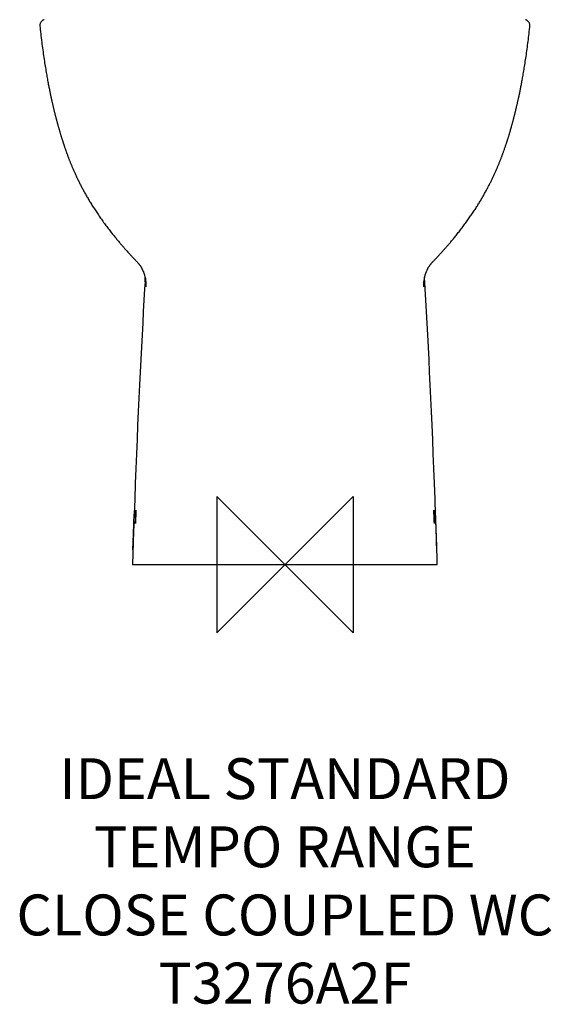
# Model space of a CAD drawing. Units: millimetres. Extents: x -195 to 196, y -323 to 791.
# Drawn here: x -195 to 196, y -323 to 400 of the extents above; entities that cross this region are included whole.
import ezdxf

# ---------------------------------------------------------------- set-up
doc = ezdxf.new("R2010")
doc.units = ezdxf.units.MM
doc.header["$LTSCALE"] = 54.820741
for name, color, linetype in [('DETAIL', 2, 'CONTINUOUS'), ('Origin', 6, 'CONTINUOUS'), ('Text', 7, 'CONTINUOUS')]:
    doc.layers.add(name, color=color, linetype=linetype)
doc.styles.add('Fastrack', font='simplex.shx')

# ---------------------------------------------------------------- blocks, each defined once
blk = doc.blocks.new('ZPO')
at = {"layer": 'Origin'}
blk.add_lwpolyline([(-50, 50), (-50, -50), (50, 50), (50, -50)], close=True, dxfattribs=at)

msp = doc.modelspace()

# ---------------------------------------------------------------- linework, layer by layer
at = {"layer": 'DETAIL'}
for p, q in [((176.86, 399.65), (176.68, 399.71)), ((-161.63, 306.21), (-161.46, 305.71)), ((-161.46, 305.71), (-161.3, 305.26)), ((-161.3, 305.26), (-161.17, 304.87)), ((-161.17, 304.87), (-160.99, 304.37)), ((-160.99, 304.37), (-160.78, 303.78)), ((-160.78, 303.78), (-160.44, 302.81)), ((160.64, 303.38), (161.05, 304.53)), ((161.05, 304.53), (161.27, 305.17)), ((161.27, 305.17), (161.48, 305.76)), ((161.48, 305.76), (161.63, 306.22)), ((161.63, 306.22), (161.8, 306.72)), ((161.8, 306.72), (161.99, 307.25)), ((161.99, 307.25), (162.17, 307.81)), ((162.17, 307.81), (162.36, 308.38)), ((162.36, 308.38), (162.55, 308.95)), ((-160.44, 302.81), (-160.25, 302.27)), ((160.35, 302.57), (160.51, 303.01)), ((160.51, 303.01), (160.64, 303.38)), ((-116.2, 230.35), (-115.85, 229.96)), ((-115.94, 230.06), (-115.68, 229.77)), ((-115.85, 229.96), (-115.16, 229.19)), ((-115.16, 229.19), (-114.69, 228.68)), ((115.2, 229.24), (115.56, 229.63)), ((115.49, 229.56), (115.92, 230.04)), ((115.58, 229.66), (115.87, 229.98)), ((115.87, 229.98), (116.25, 230.4)), ((116.25, 230.4), (116.69, 230.9)), ((-104.82, 217.05), (-104.76, 216.95)), ((108.47, 221.98), (108.92, 222.45)), ((-101.79, 207.08), (-101.78, 207.04)), ((-110.61, 36.83), (-110.61, 36.83)), ((110.61, 36.83), (110.61, 36.83)), ((-111.32, 16.97), (-111.15, 22.16)), ((-111.13, 22.49), (-111.15, 22.16)), ((-111.15, 22.15), (-111.15, 22.16)), ((-111.12, 22.88), (-111.13, 22.62)), ((-111.13, 22.62), (-111.13, 22.5)), ((-111.13, 22.5), (-111.13, 22.49)), ((-111.1, 23.26), (-111.12, 22.88)), ((-111.08, 23.76), (-111.1, 23.26)), ((-111.05, 24.55), (-111.08, 23.76)), ((-111.01, 25.52), (-111.05, 24.55)), ((-110.99, 26.19), (-111.01, 25.52)), ((-110.96, 26.93), (-110.99, 26.19)), ((-110.94, 27.46), (-110.96, 26.93)), ((-110.92, 28.01), (-110.94, 27.46)), ((-110.9, 28.59), (-110.92, 28.01)), ((110.93, 27.94), (110.91, 28.51)), ((110.97, 26.67), (110.95, 27.15)), ((111, 26), (110.97, 26.67)), ((111.02, 25.39), (111, 26)), ((111.03, 25.03), (111.02, 25.39)), ((111.06, 24.23), (111.03, 25.03)), ((111.09, 23.59), (111.06, 24.23)), ((111.11, 23.1), (111.09, 23.59)), ((111.12, 22.74), (111.11, 23.1)), ((111.13, 22.53), (111.12, 22.74)), ((111.15, 22.26), (111.13, 22.53)), ((111.13, 22.5), (111.13, 22.49)), ((111.13, 22.49), (111.15, 22.16)), ((111.15, 22.15), (111.15, 22.26)), ((111.15, 22.15), (111.15, 22.16)), ((111.32, 16.97), (111.15, 22.16)), ((-111.5, 11.14), (-111.35, 16.06)), ((-111.35, 16.06), (-111.32, 16.97)), ((111.35, 16.06), (111.32, 16.97)), ((111.5, 11.14), (111.35, 16.06)), ((-111.51, 10.88), (-111.5, 11.14)), ((111.51, 10.88), (111.5, 11.14)), ((111.68, 5.58), (111.51, 10.88)), ((-111.84, 0), (111.84, 0)), ((111.69, 5.03), (111.68, 5.58)), ((111.84, 0), (111.69, 5.03))]:
    msp.add_line(p, q, dxfattribs=at)
for points in [[(-176.68, 399.71), (-176.81, 399.67), (-177.06, 399.57), (-177.32, 399.45), (-177.59, 399.3), (-177.87, 399.13), (-178.15, 398.92), (-178.41, 398.69), (-178.67, 398.42), (-178.91, 398.13), (-179.13, 397.8), (-179.33, 397.46), (-179.5, 397.09), (-179.63, 396.69), (-179.73, 396.29), (-179.79, 395.87), (-179.82, 395.44), (-179.8, 395.01), (-179.79, 394.95)], [(179.79, 394.95), (179.82, 395.38), (179.8, 395.78), (179.75, 396.17), (179.67, 396.55), (179.56, 396.92), (179.42, 397.28), (179.25, 397.61), (179.05, 397.93), (178.84, 398.22), (178.61, 398.49), (178.36, 398.73), (178.11, 398.95), (177.85, 399.14), (177.59, 399.3), (177.34, 399.44), (177.09, 399.56), (176.86, 399.65)], [(-179.79, 394.95), (-179.69, 394.05), (-179.52, 392.48), (-179.35, 390.92), (-179.17, 389.37), (-179, 387.84), (-178.81, 386.32), (-178.63, 384.81), (-178.45, 383.32), (-178.26, 381.85), (-178.07, 380.39), (-177.88, 378.95), (-177.68, 377.53), (-177.49, 376.12), (-177.29, 374.73), (-177.1, 373.36), (-176.9, 372.02), (-176.7, 370.69), (-176.5, 369.4), (-176.31, 368.12), (-176.11, 366.88), (-175.92, 365.66), (-175.72, 364.47), (-175.53, 363.31), (-175.34, 362.18), (-175.15, 361.08), (-174.97, 360.01), (-174.79, 358.97), (-174.61, 357.96), (-174.43, 356.99), (-174.26, 356.04), (-174.09, 355.12), (-173.92, 354.23), (-173.76, 353.36), (-173.6, 352.52), (-173.44, 351.71), (-173.29, 350.92), (-173.14, 350.16), (-172.99, 349.42), (-172.85, 348.69), (-172.71, 347.99), (-172.57, 347.31), (-172.43, 346.65), (-172.3, 346.01), (-172.17, 345.38), (-172.04, 344.76), (-171.91, 344.16), (-171.79, 343.58), (-171.66, 343), (-171.54, 342.44), (-171.42, 341.89), (-171.3, 341.35), (-171.19, 340.82), (-171.07, 340.3), (-170.96, 339.79), (-170.84, 339.29), (-170.73, 338.79), (-170.62, 338.31), (-170.51, 337.82), (-170.4, 337.35), (-170.29, 336.88), (-170.18, 336.41), (-170.08, 335.95), (-169.97, 335.49), (-169.86, 335.04), (-169.76, 334.6), (-169.65, 334.15), (-169.54, 333.71), (-169.44, 333.28), (-169.33, 332.85), (-169.23, 332.42), (-169.12, 331.99), (-169.02, 331.57), (-168.92, 331.15), (-168.81, 330.73), (-168.71, 330.32), (-168.61, 329.91), (-168.5, 329.5), (-168.4, 329.1), (-168.3, 328.71), (-168.2, 328.32), (-168.1, 327.93), (-168, 327.55), (-167.9, 327.17), (-167.8, 326.79), (-167.7, 326.41), (-167.61, 326.04), (-167.51, 325.67), (-167.41, 325.3), (-167.31, 324.93), (-167.21, 324.56), (-167.11, 324.19), (-167.01, 323.82), (-166.91, 323.46), (-166.81, 323.09), (-166.71, 322.72), (-166.61, 322.36), (-166.51, 321.99), (-166.4, 321.62), (-166.3, 321.25), (-166.19, 320.88), (-166.09, 320.5), (-165.98, 320.11), (-165.86, 319.71), (-165.75, 319.3), (-165.62, 318.88), (-165.5, 318.45), (-165.37, 318.02), (-165.25, 317.58), (-165.12, 317.15), (-164.99, 316.71), (-164.86, 316.28), (-164.73, 315.85), (-164.6, 315.42), (-164.47, 315), (-164.35, 314.59), (-164.22, 314.18), (-164.1, 313.79), (-163.98, 313.4), (-163.86, 313.02), (-163.74, 312.64), (-163.63, 312.28), (-163.51, 311.92), (-163.4, 311.56), (-163.29, 311.22), (-163.18, 310.87), (-163.07, 310.54), (-162.96, 310.2), (-162.86, 309.87), (-162.75, 309.55), (-162.64, 309.23), (-162.54, 308.91), (-162.43, 308.6), (-162.33, 308.28), (-162.23, 307.98), (-162.13, 307.67), (-162.02, 307.37), (-161.92, 307.07), (-161.82, 306.77), (-161.63, 306.21)], [(162.55, 308.95), (162.65, 309.25), (162.75, 309.55), (162.85, 309.85), (162.95, 310.15), (163.05, 310.46), (163.15, 310.78), (163.25, 311.09), (163.35, 311.42), (163.46, 311.75), (163.57, 312.08), (163.67, 312.42), (163.78, 312.77), (163.89, 313.12), (164.01, 313.48), (164.12, 313.85), (164.24, 314.23), (164.35, 314.61), (164.47, 315.01), (164.59, 315.4), (164.72, 315.8), (164.84, 316.21), (164.96, 316.62), (165.08, 317.03), (165.2, 317.45), (165.33, 317.86), (165.45, 318.27), (165.57, 318.68), (165.68, 319.08), (165.8, 319.48), (165.91, 319.86), (166.01, 320.24), (166.12, 320.6), (166.22, 320.96), (166.32, 321.31), (166.41, 321.66), (166.51, 322.01), (166.61, 322.36), (166.7, 322.71), (166.8, 323.05), (166.9, 323.4), (166.99, 323.75), (167.09, 324.1), (167.18, 324.44), (167.27, 324.79), (167.37, 325.14), (167.46, 325.49), (167.55, 325.84), (167.65, 326.19), (167.74, 326.55), (167.83, 326.91), (167.93, 327.26), (168.02, 327.62), (168.11, 327.99), (168.21, 328.36), (168.3, 328.73), (168.4, 329.1), (168.5, 329.48), (168.59, 329.86), (168.69, 330.24), (168.79, 330.64), (168.89, 331.03), (168.98, 331.43), (169.08, 331.82), (169.18, 332.23), (169.28, 332.63), (169.38, 333.04), (169.48, 333.45), (169.58, 333.86), (169.68, 334.28), (169.78, 334.7), (169.88, 335.12), (169.98, 335.55), (170.08, 335.99), (170.19, 336.42), (170.29, 336.86), (170.39, 337.31), (170.5, 337.76), (170.6, 338.22), (170.71, 338.68), (170.81, 339.15), (170.92, 339.62), (171.03, 340.11), (171.14, 340.6), (171.25, 341.1), (171.36, 341.6), (171.47, 342.12), (171.59, 342.64), (171.7, 343.18), (171.82, 343.73), (171.94, 344.28), (172.06, 344.85), (172.18, 345.44), (172.3, 346.03), (172.43, 346.64), (172.56, 347.27), (172.69, 347.91), (172.82, 348.57), (172.96, 349.24), (173.1, 349.94), (173.24, 350.65), (173.38, 351.38), (173.53, 352.14), (173.67, 352.91), (173.83, 353.71), (173.98, 354.53), (174.14, 355.38), (174.3, 356.25), (174.46, 357.16), (174.63, 358.08), (174.8, 359.04), (174.97, 360.03), (175.15, 361.05), (175.33, 362.1), (175.51, 363.18), (175.69, 364.29), (175.88, 365.43), (176.07, 366.59), (176.25, 367.79), (176.44, 369.01), (176.63, 370.25), (176.83, 371.52), (177.02, 372.81), (177.21, 374.13), (177.4, 375.46), (177.58, 376.81), (177.77, 378.17), (177.96, 379.55), (178.14, 380.95), (178.32, 382.37), (178.5, 383.79), (178.68, 385.24), (178.86, 386.69), (179.03, 388.16), (179.2, 389.63), (179.37, 391.12), (179.54, 392.62), (179.7, 394.12), (179.79, 394.95)], [(-160.25, 302.27), (-160.14, 301.97), (-160.02, 301.64), (-159.89, 301.3), (-159.76, 300.94), (-159.62, 300.56), (-159.48, 300.17), (-159.33, 299.77), (-159.18, 299.36), (-159.02, 298.94), (-158.86, 298.52), (-158.69, 298.09), (-158.52, 297.65), (-158.35, 297.21), (-158.18, 296.76), (-158, 296.31), (-157.82, 295.85), (-157.63, 295.39), (-157.45, 294.92), (-157.26, 294.45), (-157.06, 293.97), (-156.86, 293.48), (-156.66, 292.99), (-156.45, 292.5), (-156.24, 292), (-156.03, 291.49), (-155.81, 290.98), (-155.59, 290.47), (-155.37, 289.95), (-155.14, 289.43), (-154.91, 288.9), (-154.68, 288.37), (-154.44, 287.83), (-154.19, 287.29), (-153.95, 286.75), (-153.7, 286.2), (-153.45, 285.65), (-153.19, 285.1), (-152.93, 284.54), (-152.66, 283.98), (-152.4, 283.42), (-152.12, 282.85), (-151.85, 282.28), (-151.57, 281.7), (-151.28, 281.12), (-150.99, 280.54), (-150.7, 279.95), (-150.4, 279.35), (-150.09, 278.75), (-149.79, 278.15), (-149.47, 277.54), (-149.15, 276.92), (-148.82, 276.3), (-148.49, 275.68), (-148.15, 275.04), (-147.81, 274.41), (-147.46, 273.76), (-147.11, 273.12), (-146.75, 272.47), (-146.38, 271.81), (-146.01, 271.15), (-145.63, 270.49), (-145.25, 269.82), (-144.86, 269.15), (-144.47, 268.48), (-144.07, 267.81), (-143.67, 267.13), (-143.26, 266.45), (-142.85, 265.76), (-142.43, 265.07), (-142, 264.38), (-141.57, 263.69), (-141.13, 262.98), (-140.68, 262.28), (-140.23, 261.57), (-139.77, 260.85), (-139.3, 260.13), (-138.82, 259.4), (-138.34, 258.67), (-137.84, 257.93), (-137.34, 257.18), (-136.83, 256.43), (-136.31, 255.67), (-135.78, 254.9), (-135.24, 254.13), (-134.69, 253.36), (-134.14, 252.58), (-133.58, 251.8), (-133.02, 251.03), (-132.45, 250.25), (-131.89, 249.48), (-131.32, 248.72), (-130.75, 247.97), (-130.19, 247.22), (-129.63, 246.48), (-129.07, 245.76), (-128.52, 245.05), (-127.97, 244.35), (-127.44, 243.67), (-126.91, 243), (-126.39, 242.35), (-125.88, 241.72), (-125.38, 241.1), (-124.89, 240.49), (-124.4, 239.9), (-123.93, 239.32), (-123.46, 238.75), (-123, 238.2), (-122.54, 237.65), (-122.09, 237.12), (-121.65, 236.6), (-121.22, 236.09), (-120.8, 235.6), (-120.39, 235.12), (-119.99, 234.66), (-119.6, 234.21), (-119.23, 233.78), (-118.88, 233.38), (-118.54, 232.99), (-118.23, 232.63), (-117.92, 232.29), (-117.64, 231.97), (-117.36, 231.65), (-117.1, 231.36), (-116.85, 231.08), (-116.62, 230.82), (-116.2, 230.35)], [(116.69, 230.9), (116.93, 231.17), (117.19, 231.46), (117.46, 231.77), (117.74, 232.09), (118.04, 232.42), (118.35, 232.77), (118.67, 233.14), (119.01, 233.53), (119.38, 233.95), (119.75, 234.38), (120.15, 234.84), (120.55, 235.31), (120.97, 235.8), (121.41, 236.31), (121.85, 236.83), (122.3, 237.37), (122.76, 237.92), (123.23, 238.48), (123.71, 239.06), (124.2, 239.65), (124.69, 240.25), (125.2, 240.87), (125.71, 241.5), (126.23, 242.15), (126.75, 242.8), (127.28, 243.47), (127.82, 244.15), (128.36, 244.84), (128.9, 245.54), (129.44, 246.24), (129.99, 246.96), (130.53, 247.68), (131.08, 248.4), (131.63, 249.13), (132.17, 249.86), (132.71, 250.6), (133.24, 251.33), (133.77, 252.07), (134.3, 252.8), (134.82, 253.53), (135.33, 254.26), (135.83, 254.98), (136.33, 255.7), (136.82, 256.41), (137.29, 257.11), (137.77, 257.81), (138.23, 258.51), (138.69, 259.2), (139.14, 259.88), (139.58, 260.56), (140.02, 261.24), (140.45, 261.91), (140.87, 262.58), (141.29, 263.24), (141.7, 263.9), (142.11, 264.55), (142.51, 265.21), (142.9, 265.85), (143.29, 266.5), (143.68, 267.14), (144.06, 267.79), (144.44, 268.42), (144.81, 269.06), (145.18, 269.7), (145.54, 270.33), (145.9, 270.96), (146.25, 271.59), (146.6, 272.21), (146.95, 272.83), (147.29, 273.45), (147.62, 274.06), (147.96, 274.68), (148.28, 275.28), (148.6, 275.89), (148.92, 276.49), (149.23, 277.08), (149.54, 277.67), (149.84, 278.26), (150.14, 278.84), (150.43, 279.42), (150.72, 279.99), (151.01, 280.56), (151.29, 281.13), (151.56, 281.69), (151.83, 282.25), (152.1, 282.8), (152.36, 283.35), (152.62, 283.9), (152.88, 284.44), (153.13, 284.98), (153.38, 285.52), (153.63, 286.05), (153.87, 286.58), (154.11, 287.11), (154.35, 287.64), (154.58, 288.16), (154.82, 288.68), (155.04, 289.2), (155.27, 289.71), (155.49, 290.23), (155.71, 290.73), (155.92, 291.24), (156.14, 291.74), (156.35, 292.24), (156.55, 292.73), (156.75, 293.22), (156.95, 293.71), (157.15, 294.19), (157.34, 294.67), (157.54, 295.14), (157.72, 295.61), (157.91, 296.07), (158.09, 296.53), (158.27, 296.99), (158.44, 297.44), (158.61, 297.88), (158.78, 298.31), (158.94, 298.74), (159.1, 299.15), (159.25, 299.56), (159.39, 299.95), (159.54, 300.33), (159.67, 300.7), (159.8, 301.05), (159.93, 301.39), (160.04, 301.71), (160.16, 302.02), (160.35, 302.57)], [(-114.69, 228.68), (-114.44, 228.39), (-114.16, 228.09), (-113.88, 227.78), (-113.58, 227.45), (-113.27, 227.12), (-112.96, 226.77), (-112.63, 226.42), (-112.31, 226.07), (-111.97, 225.71), (-111.64, 225.34), (-111.29, 224.98), (-110.95, 224.6), (-110.59, 224.22), (-110.23, 223.84), (-109.87, 223.45), (-109.5, 223.06), (-109.12, 222.66), (-108.74, 222.26), (-108.47, 221.98)], [(108.92, 222.45), (109.24, 222.79), (109.57, 223.13), (109.89, 223.48), (110.22, 223.82), (110.54, 224.17), (110.86, 224.51), (111.19, 224.86), (111.51, 225.21), (111.83, 225.55), (112.15, 225.89), (112.46, 226.24), (112.78, 226.58), (113.09, 226.91), (113.39, 227.25), (113.69, 227.57), (113.98, 227.89), (114.25, 228.19), (114.52, 228.48), (114.76, 228.76), (115.2, 229.24)], [(-108.47, 221.98), (-108.44, 221.95), (-108.15, 221.64), (-107.89, 221.36), (-107.66, 221.08), (-107.43, 220.82), (-107.23, 220.58), (-107.04, 220.34), (-106.86, 220.12), (-106.7, 219.91), (-106.55, 219.71), (-106.41, 219.52), (-106.28, 219.34), (-106.16, 219.18), (-106.05, 219.02), (-105.95, 218.88), (-105.86, 218.74), (-105.76, 218.6), (-105.68, 218.47), (-105.59, 218.33), (-105.5, 218.2), (-105.42, 218.07), (-105.34, 217.94), (-105.26, 217.81), (-105.19, 217.69), (-105.12, 217.57), (-105.05, 217.46), (-104.99, 217.35), (-104.93, 217.25), (-104.87, 217.14), (-104.82, 217.05)], [(104.76, 216.95), (104.82, 217.05), (104.87, 217.14), (104.93, 217.25), (104.99, 217.35), (105.05, 217.46), (105.12, 217.57), (105.19, 217.69), (105.26, 217.81), (105.34, 217.94), (105.42, 218.07), (105.5, 218.2), (105.59, 218.33), (105.68, 218.47), (105.76, 218.6), (105.86, 218.74), (105.95, 218.88), (106.05, 219.02), (106.16, 219.18), (106.28, 219.34), (106.41, 219.52), (106.55, 219.71), (106.7, 219.91), (106.86, 220.12), (107.04, 220.34), (107.23, 220.58), (107.43, 220.82), (107.66, 221.08), (107.89, 221.36), (108.15, 221.64), (108.44, 221.95), (108.47, 221.98)], [(-102.63, 207.39), (-102.93, 202.27), (-103.41, 194.03), (-103.88, 185.64), (-104.35, 177.1), (-104.82, 168.39), (-105.29, 159.52), (-105.76, 150.47), (-106.22, 141.22), (-106.68, 131.78), (-107.14, 122.12), (-107.59, 112.24), (-108.04, 102.14), (-108.49, 91.81), (-108.93, 81.24), (-109.36, 70.42), (-109.79, 59.33), (-110.21, 47.97), (-110.61, 36.83)], [(110.21, 47.97), (109.79, 59.33), (109.36, 70.42), (108.93, 81.24), (108.49, 91.81), (108.04, 102.14), (107.59, 112.24), (107.14, 122.12), (106.68, 131.78), (106.22, 141.22), (105.76, 150.47), (105.29, 159.52), (104.82, 168.39), (104.35, 177.1), (103.88, 185.64), (103.41, 194.03), (102.93, 202.27), (102.63, 207.39)], [(110.68, 34.86), (110.65, 35.69), (110.64, 36.1), (110.62, 36.53), (110.21, 47.97)], [(-110.87, 29.52), (-110.89, 28.89), (-110.9, 28.59)], [(-110.83, 30.5), (-110.86, 29.84), (-110.87, 29.52)], [(-110.8, 31.54), (-110.82, 30.84), (-110.83, 30.5)], [(110.74, 33.27), (110.71, 34.06), (110.69, 34.46), (110.68, 34.86)], [(110.79, 31.78), (110.76, 32.51), (110.75, 32.89), (110.74, 33.27)], [(110.84, 30.38), (110.81, 31.07), (110.8, 31.42), (110.79, 31.78)], [(110.87, 29.41), (110.85, 30.05), (110.84, 30.38)], [(110.91, 28.51), (110.88, 29.1), (110.87, 29.41)], [(-111.15, 22.15), (-111.27, 18.62), (-111.4, 14.48), (-111.53, 10.34), (-111.66, 6.21), (-111.78, 2.07), (-111.84, 0)], [(-111.13, 22.5), (-111.15, 22.29), (-111.15, 22.15)], [(110.95, 27.15), (110.94, 27.67), (110.93, 27.94)], [(111.84, 0), (111.78, 2.07), (111.66, 6.21), (111.53, 10.34), (111.4, 14.48), (111.27, 18.62), (111.15, 22.15)]]:
    msp.add_lwpolyline(points, dxfattribs=at)
for centre, radius, start, end in [((-126.7, 204.95), 25.01, 4.89569, 28.67488), ((126.7, 204.95), 25.01, 151.32511, 174.85333), ((-126.74, 204.94), 25.05, 356.98184, 4.79174), ((126.74, 204.94), 25.05, 175.20826, 183.01816), ((126.74, 204.94), 25.05, 174.8573, 175.20787), ((-279.82, 29.93), 168.85, 357.54989, 357.6697), ((279.82, 29.93), 168.85, 182.3303, 182.45011)]:
    msp.add_arc(centre, radius, start, end, dxfattribs=at)
for points in [[(-102.63, 207.39), (-102.57, 208.53), (-102.5, 209.66), (-102.43, 210.8)], [(102.63, 207.39), (102.57, 208.53), (102.5, 209.66), (102.43, 210.8)]]:
    msp.add_open_spline(points, degree=3, dxfattribs=at)
for points, knots in [([(-111.11, 23.07), (-111.03, 24.89), (-110.87, 29.48), (-110.71, 34.06), (-110.61, 36.83)], [0, 0, 0, 0, 0.397775, 1, 1, 1, 1]), ([(-109.59, 35), (-109.58, 35.33), (-109.56, 35.96), (-109.52, 36.89), (-109.48, 37.74), (-109.45, 38.39), (-109.43, 38.85), (-109.42, 39.14), (-109.4, 39.39), (-109.39, 39.6), (-109.38, 39.77), (-109.37, 39.88), (-109.36, 39.94), (-109.36, 39.97), (-109.36, 39.99), (-109.36, 40), (-109.35, 40)], [0, 0, 0, 0, 0.194905, 0.38235, 0.555121, 0.70661, 0.772514, 0.830994, 0.881482, 0.923485, 0.956607, 0.980514, 0.988947, 0.995003, 0.998671, 1, 1, 1, 1]), ([(-109.35, 40), (-109.35, 40), (-109.35, 39.99), (-109.35, 39.97), (-109.35, 39.94), (-109.35, 39.88), (-109.35, 39.77), (-109.35, 39.6), (-109.35, 39.4), (-109.36, 39.14), (-109.36, 38.85), (-109.38, 38.39), (-109.4, 37.74), (-109.42, 36.89), (-109.46, 35.96), (-109.48, 35.33), (-109.49, 35)], [0, 0, 0, 0, 0.001287, 0.00491, 0.010922, 0.019315, 0.043151, 0.076214, 0.118175, 0.168635, 0.227103, 0.293011, 0.444551, 0.617415, 0.804971, 1, 1, 1, 1]), ([(109.49, 35), (109.48, 35.33), (109.46, 35.96), (109.42, 36.89), (109.4, 37.74), (109.38, 38.39), (109.36, 38.85), (109.36, 39.14), (109.35, 39.4), (109.35, 39.6), (109.35, 39.77), (109.35, 39.88), (109.35, 39.94), (109.35, 39.97), (109.35, 39.99), (109.35, 40), (109.35, 40)], [0, 0, 0, 0, 0.195029, 0.382585, 0.555449, 0.706989, 0.772897, 0.831365, 0.881825, 0.923786, 0.956849, 0.980685, 0.989078, 0.99509, 0.998713, 1, 1, 1, 1]), ([(109.35, 40), (109.36, 40), (109.36, 39.99), (109.36, 39.97), (109.36, 39.94), (109.37, 39.88), (109.38, 39.77), (109.39, 39.6), (109.4, 39.39), (109.42, 39.14), (109.43, 38.85), (109.45, 38.39), (109.48, 37.74), (109.52, 36.89), (109.56, 35.96), (109.58, 35.33), (109.59, 35)], [0, 0, 0, 0, 0.001329, 0.004997, 0.011053, 0.019486, 0.043393, 0.076515, 0.118518, 0.169006, 0.227486, 0.29339, 0.444879, 0.61765, 0.805095, 1, 1, 1, 1]), ([(111.11, 23.07), (111.03, 24.89), (110.87, 29.48), (110.71, 34.06), (110.61, 36.83)], [0, 0, 0, 0, 0.397775, 1, 1, 1, 1]), ([(-109.73, 30), (-109.73, 30), (-109.73, 30.01), (-109.74, 30.03), (-109.74, 30.06), (-109.74, 30.12), (-109.74, 30.23), (-109.74, 30.4), (-109.73, 30.6), (-109.73, 30.86), (-109.72, 31.15), (-109.71, 31.61), (-109.69, 32.26), (-109.66, 33.11), (-109.63, 34.04), (-109.61, 34.67), (-109.59, 35)], [0, 0, 0, 0, 0.001283, 0.004905, 0.010918, 0.019311, 0.043147, 0.07621, 0.118171, 0.168631, 0.2271, 0.293008, 0.444548, 0.617412, 0.80497, 1, 1, 1, 1]), ([(-109.49, 35), (-109.5, 34.67), (-109.53, 34.04), (-109.57, 33.11), (-109.6, 32.26), (-109.63, 31.61), (-109.65, 31.15), (-109.67, 30.86), (-109.68, 30.61), (-109.7, 30.4), (-109.71, 30.23), (-109.71, 30.12), (-109.72, 30.06), (-109.72, 30.03), (-109.73, 30.01), (-109.73, 30), (-109.73, 30)], [0, 0, 0, 0, 0.194907, 0.382355, 0.555128, 0.70662, 0.772525, 0.831005, 0.881493, 0.923495, 0.956616, 0.980522, 0.988954, 0.995009, 0.998675, 1, 1, 1, 1]), ([(109.73, 30), (109.73, 30), (109.73, 30.01), (109.72, 30.03), (109.72, 30.06), (109.71, 30.12), (109.71, 30.23), (109.7, 30.4), (109.68, 30.61), (109.67, 30.86), (109.65, 31.15), (109.63, 31.61), (109.6, 32.26), (109.57, 33.11), (109.53, 34.04), (109.5, 34.67), (109.49, 35)], [0, 0, 0, 0, 0.001325, 0.004991, 0.011046, 0.019478, 0.043384, 0.076505, 0.118507, 0.168995, 0.227475, 0.29338, 0.444872, 0.617645, 0.805093, 1, 1, 1, 1]), ([(109.59, 35), (109.61, 34.67), (109.63, 34.04), (109.66, 33.11), (109.69, 32.26), (109.71, 31.61), (109.72, 31.15), (109.73, 30.86), (109.73, 30.6), (109.74, 30.4), (109.74, 30.23), (109.74, 30.12), (109.74, 30.06), (109.74, 30.03), (109.73, 30.01), (109.73, 30), (109.73, 30)], [0, 0, 0, 0, 0.19503, 0.382588, 0.555452, 0.706992, 0.7729, 0.831369, 0.881829, 0.92379, 0.956853, 0.980689, 0.989082, 0.995095, 0.998717, 1, 1, 1, 1]), ([(-111.15, 22.16), (-111.15, 22.19), (-111.14, 22.37), (-111.13, 22.56), (-111.12, 22.72)], [0, 0, 0, 0, 0.157963, 1, 1, 1, 1]), ([(111.15, 22.16), (111.15, 22.19), (111.14, 22.37), (111.13, 22.56), (111.12, 22.72)], [0, 0, 0, 0, 0.157963, 1, 1, 1, 1])]:
    msp.add_open_spline(points, degree=3, knots=knots, dxfattribs=at)

# ---------------------------------------------------------------- block references
at = {"layer": 'Origin'}
msp.add_blockref('ZPO', (0, 0), dxfattribs=at)

# ---------------------------------------------------------------- texts
at = {"layer": 'Text', "insert": (0, -142.11), "char_height": 30, "width": 2237.2895, "attachment_point": 2, "style": 'Fastrack'}
msp.add_mtext('IDEAL STANDARD\\PTEMPO RANGE\\PCLOSE COUPLED WC\\PT3276A2F', dxfattribs=at)

doc.saveas('drawing.dxf')
